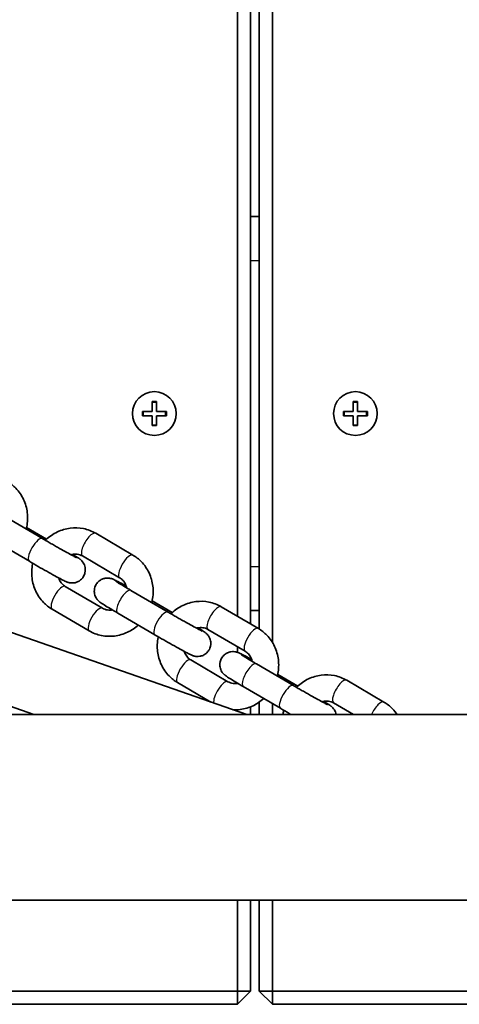
# Model space of a CAD drawing. Units: millimetres. Extents: x -4762 to 4972, y -2892 to 3189.
# Drawn here: x 1997 to 2097, y -249 to -24 of the extents above; entities that cross this region are included whole.
import ezdxf

# ---------------------------------------------------------------- set-up
doc = ezdxf.new("R2010")
doc.units = ezdxf.units.MM
doc.layers.add('Widoczne (ISO)', color=7, linetype='Continuous', lineweight=35)
doc.layers.add('Widoczne wąskie (ISO)', color=7, linetype='Continuous', lineweight=25)

msp = doc.modelspace()

# ---------------------------------------------------------------- linework, layer by layer
at = {"layer": 'Widoczne (ISO)'}
for p, q in [((2054.53, -166.16), (2054.53, 568.55)), ((2051.53, 565.48), (2051.53, -163.14)), ((2046.53, 562.55), (2046.53, -160.21)), ((2049.53, -161.96), (2049.53, 564.3)), ((2051.53, -68.88), (2049.53, -68.88)), ((2027.03, -113.38), (2027.03, -111.13)), ((2027.03, -111.13), (2028.03, -111.13)), ((2028.03, -111.13), (2028.03, -113.38)), ((2073.03, -113.38), (2073.03, -111.13)), ((2073.03, -111.13), (2074.03, -111.13)), ((2074.03, -111.13), (2074.03, -113.38)), ((2024.78, -113.38), (2027.03, -113.38)), ((2024.78, -114.38), (2024.78, -113.38)), ((2027.03, -114.38), (2024.78, -114.38)), ((2027.03, -116.63), (2027.03, -114.38)), ((2028.03, -113.38), (2030.28, -113.38)), ((2028.03, -114.38), (2028.03, -116.63)), ((2030.28, -114.38), (2028.03, -114.38)), ((2030.28, -113.38), (2030.28, -114.38)), ((2070.78, -113.38), (2073.03, -113.38)), ((2070.78, -114.38), (2070.78, -113.38)), ((2073.03, -114.38), (2070.78, -114.38)), ((2073.03, -116.63), (2073.03, -114.38)), ((2074.03, -113.38), (2076.28, -113.38)), ((2074.03, -114.38), (2074.03, -116.63)), ((2076.28, -114.38), (2074.03, -114.38)), ((2076.28, -113.38), (2076.28, -114.38)), ((2028.03, -116.63), (2027.03, -116.63)), ((2074.03, -116.63), (2073.03, -116.63)), ((1877.97, -123.25), (2048.65, -182.68)), ((1873.03, -138.47), (1999.99, -182.68)), ((2001.96, -142.47), (1993.46, -137.51)), ((1998.31, -139.89), (2002.89, -142.57)), ((2022.6, -146.22), (2014.11, -141.25)), ((1998.93, -147.65), (1990.43, -142.68)), ((2019.57, -151.4), (2011.08, -146.43)), ((2007.16, -153.4), (2015.65, -158.37)), ((2030.67, -159.27), (2022.18, -154.3)), ((2027.03, -156.68), (2031.61, -159.37)), ((2004.13, -158.58), (2012.62, -163.54)), ((2027.64, -164.45), (2019.15, -159.48)), ((2051.32, -163.01), (2042.82, -158.04)), ((2049.53, -158.88), (2051.53, -158.88)), ((2048.29, -168.19), (2039.79, -163.22)), ((2046.53, -167.16), (2046.53, -168.44)), ((2035.87, -170.19), (2044.37, -175.16)), ((2049.53, -169.95), (2049.53, -169.49)), ((2059.39, -176.06), (2050.89, -171.1)), ((2032.85, -175.37), (2040.48, -179.84)), ((2046.53, -175.49), (2046.53, -175.55)), ((2055.74, -173.48), (2060.32, -176.16)), ((2080.03, -179.81), (2071.54, -174.84)), ((2056.36, -181.24), (2047.86, -176.28)), ((2051.53, -179.84), (2051.53, -182.68)), ((2046.53, -181.58), (2046.53, -181.94)), ((2049.53, -182.68), (2049.53, -180.91)), ((2054.53, -182.68), (2054.53, -180.17)), ((2073.06, -182.68), (2068.51, -180.02)), ((2136.52, -182.68), (612.53, -182.68)), ((2136.52, -225.08), (612.53, -225.08)), ((2046.53, -225.08), (2046.53, -245.88)), ((2049.53, -245.88), (2049.53, -225.08)), ((2051.53, -225.08), (2051.53, -245.88)), ((2054.53, -245.88), (2054.53, -225.08)), ((2046.53, -245.88), (1964.53, -245.88)), ((2046.53, -248.88), (2049.53, -245.88)), ((2046.53, -245.88), (2049.53, -245.88)), ((2046.53, -245.88), (2046.53, -248.88)), ((2051.53, -245.88), (2054.53, -248.88)), ((2054.53, -245.88), (2051.53, -245.88)), ((2054.53, -245.88), (2054.53, -248.88)), ((2111.53, -245.88), (2054.53, -245.88)), ((1964.53, -248.88), (2046.53, -248.88)), ((2054.53, -248.88), (2114.53, -248.88))]:
    msp.add_line(p, q, dxfattribs=at)
for centre in [(2027.53, -113.88), (2073.53, -113.88)]:
    msp.add_circle(centre, 5, dxfattribs=at)
for points, knots in [([(1998.22, -140.29), (1998.26, -140.1), (1998.31, -139.92), (1998.55, -138.68), (1998.6, -137.59), (1998.34, -135.48), (1998.05, -134.45), (1997.16, -132.56), (1996.56, -131.69), (1995.26, -130.36), (1994.6, -129.84), (1993.89, -129.42)], [1.857613, 1.857613, 1.857613, 1.857613, 1.915272, 1.915272, 2.244169, 2.244169, 2.568597, 2.568597, 2.886417, 2.886417, 3.141593, 3.141593, 3.141593, 3.141593]), ([(2014.11, -141.25), (2013.24, -140.74), (2012.29, -140.38), (2010.31, -139.98), (2009.29, -139.94), (2007.27, -140.2), (2006.27, -140.49), (2004.39, -141.38), (2003.51, -141.99), (2002.7, -142.75), (2002.65, -142.8), (2002.6, -142.85)], [3.141593, 3.141593, 3.141593, 3.141593, 3.450789, 3.450789, 3.761227, 3.761227, 4.076881, 4.076881, 4.399189, 4.399189, 4.41992, 4.41992, 4.41992, 4.41992]), ([(2009.74, -146.79), (2009.74, -146.79), (2009.73, -146.79), (2009.68, -146.77), (2009.6, -146.73), (2009.32, -146.59), (2009.08, -146.47), (2008.42, -146.12), (2007.99, -145.89), (2006.99, -145.34), (2006.42, -145.02), (2005.67, -144.61), (2005.52, -144.52), (2005.21, -144.35), (2005.06, -144.26), (2004.74, -144.08), (2004.58, -143.99), (2004.27, -143.81), (2004.11, -143.72), (2003.8, -143.54), (2003.64, -143.45), (2003.32, -143.27), (2003.17, -143.18), (2002.85, -142.99), (2002.7, -142.9), (2002.39, -142.73), (2002.24, -142.64), (2002.05, -142.53), (2002, -142.5), (2001.96, -142.47)], [7.721249, 7.721249, 7.721249, 7.721249, 7.767637, 7.767637, 7.916416, 7.916416, 8.16027, 8.16027, 8.456744, 8.456744, 8.768184, 8.768184, 8.846583, 8.846583, 8.925979, 8.925979, 9.005364, 9.005364, 9.083732, 9.083732, 9.162311, 9.162311, 9.241917, 9.241917, 9.321536, 9.321536, 9.400153, 9.400153, 9.424778, 9.424778, 9.424778, 9.424778]), ([(2008.81, -146.06), (2009.04, -146.2), (2009.26, -146.33), (2009.86, -146.71), (2010.12, -146.87), (2010.5, -147.16), (2010.54, -147.2), (2010.65, -147.29), (2010.7, -147.33), (2010.85, -147.47), (2010.94, -147.55), (2011.19, -147.88), (2011.34, -148.06), (2011.57, -148.63), (2011.63, -148.81), (2011.73, -149.34), (2011.76, -149.76), (2011.58, -150.57), (2011.45, -150.9), (2011.1, -151.47), (2010.88, -151.71), (2010.42, -152.1), (2010.17, -152.24), (2009.67, -152.47), (2009.42, -152.53), (2008.93, -152.61), (2008.72, -152.61), (2008.33, -152.59), (2008.2, -152.56), (2007.96, -152.52), (2007.88, -152.49), (2007.71, -152.44), (2007.64, -152.42), (2007.45, -152.34), (2007.36, -152.3), (2006.98, -152.13), (2006.69, -151.99), (2005.88, -151.56), (2005.34, -151.28), (2004.18, -150.64), (2003.56, -150.3), (2002.28, -149.58), (2001.61, -149.2), (2000.28, -148.44), (1999.62, -148.06), (1998.98, -147.68), (1998.95, -147.67), (1998.93, -147.65)], [6.768957, 6.768957, 6.768957, 6.768957, 6.938882, 6.938882, 7.304429, 7.304429, 7.35404, 7.35404, 7.391793, 7.391793, 7.433651, 7.433651, 7.464564, 7.464564, 7.47469, 7.47469, 7.489097, 7.489097, 7.498265, 7.498265, 7.506645, 7.506645, 7.5161, 7.5161, 7.528772, 7.528772, 7.54838, 7.54838, 7.577275, 7.577275, 7.610365, 7.610365, 7.656803, 7.656803, 7.758891, 7.758891, 8.07305, 8.07305, 8.434155, 8.434155, 8.763482, 8.763482, 9.087976, 9.087976, 9.411556, 9.411556, 9.424778, 9.424778, 9.424778, 9.424778]), ([(2011.08, -146.43), (2010.72, -146.22), (2010.32, -146.08), (2009.5, -145.97), (2009.07, -145.99), (2008.59, -146.11), (2008.52, -146.12), (2008.46, -146.14)], [3.1415927, 3.1415927, 3.1415927, 3.1415927, 3.5118218, 3.5118218, 3.8690096, 3.8690096, 3.9210242, 3.9210242, 3.9210242, 3.9210242]), ([(2026.93, -157.08), (2026.98, -156.9), (2027.02, -156.72), (2027.27, -155.48), (2027.31, -154.39), (2027.06, -152.27), (2026.76, -151.24), (2025.87, -149.35), (2025.28, -148.49), (2023.98, -147.15), (2023.32, -146.64), (2022.6, -146.22)], [1.857613, 1.857613, 1.857613, 1.857613, 1.915272, 1.915272, 2.244169, 2.244169, 2.568597, 2.568597, 2.886417, 2.886417, 3.141593, 3.141593, 3.141593, 3.141593]), ([(1999.71, -148.11), (1999.7, -148.16), (1999.68, -148.21), (1999.46, -149.32), (1999.42, -150.4), (1999.67, -152.52), (1999.97, -153.55), (2000.86, -155.44), (2001.46, -156.3), (2002.76, -157.64), (2003.41, -158.16), (2004.13, -158.58)], [5.040621, 5.040621, 5.040621, 5.040621, 5.056865, 5.056865, 5.385762, 5.385762, 5.71019, 5.71019, 6.028009, 6.028009, 6.283185, 6.283185, 6.283185, 6.283185]), ([(2005.65, -151.44), (2005.69, -151.57), (2005.74, -151.7), (2005.94, -152.18), (2006.16, -152.51), (2006.63, -153.03), (2006.88, -153.24), (2007.16, -153.4)], [5.5672464, 5.5672464, 5.5672464, 5.5672464, 5.6742235, 5.6742235, 5.9962549, 5.9962549, 6.2831853, 6.2831853, 6.2831853, 6.2831853]), ([(2019.15, -159.48), (2018.53, -159.12), (2017.94, -158.77), (2016.9, -158.14), (2016.44, -157.87), (2015.66, -157.37), (2015.4, -157.21), (2015.02, -156.92), (2014.97, -156.89), (2014.87, -156.8), (2014.82, -156.75), (2014.67, -156.62), (2014.58, -156.53), (2014.33, -156.2), (2014.18, -156.02), (2013.95, -155.45), (2013.89, -155.28), (2013.79, -154.75), (2013.76, -154.32), (2013.93, -153.52), (2014.07, -153.18), (2014.42, -152.61), (2014.64, -152.38), (2015.1, -151.98), (2015.34, -151.84), (2015.85, -151.61), (2016.09, -151.55), (2016.59, -151.47), (2016.79, -151.47), (2017.18, -151.49), (2017.32, -151.52), (2017.56, -151.57), (2017.64, -151.59), (2017.81, -151.64), (2017.88, -151.67), (2018.07, -151.74), (2018.16, -151.78), (2018.54, -151.95), (2018.83, -152.1), (2019.64, -152.52), (2020.18, -152.8), (2020.87, -153.19), (2020.97, -153.24), (2021.06, -153.29)], [3.141593, 3.141593, 3.141593, 3.141593, 3.466478, 3.466478, 3.797289, 3.797289, 4.162837, 4.162837, 4.212448, 4.212448, 4.2502, 4.2502, 4.292059, 4.292059, 4.322971, 4.322971, 4.333097, 4.333097, 4.347505, 4.347505, 4.356672, 4.356672, 4.365053, 4.365053, 4.374508, 4.374508, 4.387179, 4.387179, 4.406787, 4.406787, 4.435682, 4.435682, 4.468773, 4.468773, 4.51521, 4.51521, 4.617299, 4.617299, 4.931458, 4.931458, 5.292562, 5.292562, 5.346754, 5.346754, 5.346754, 5.346754]), ([(2022.18, -154.3), (2022.03, -154.22), (2021.89, -154.13), (2021.61, -153.97), (2021.47, -153.88), (2021.19, -153.72), (2021.06, -153.64), (2020.8, -153.49), (2020.68, -153.42), (2020.09, -153.06), (2019.68, -152.81), (2019.06, -152.43), (2018.84, -152.28), (2018.72, -152.2), (2018.7, -152.18), (2018.7, -152.18)], [3.1415927, 3.1415927, 3.1415927, 3.1415927, 3.2197985, 3.2197985, 3.2990646, 3.2990646, 3.3783826, 3.3783826, 3.456727, 3.456727, 3.7665355, 3.7665355, 4.0541026, 4.0541026, 4.131556, 4.131556, 4.131556, 4.131556]), ([(2021.17, -153.71), (2021.12, -153.45), (2021.04, -153.21), (2020.79, -152.61), (2020.58, -152.28), (2020.1, -151.76), (2019.85, -151.56), (2019.57, -151.4)], [2.3292789, 2.3292789, 2.3292789, 2.3292789, 2.5326308, 2.5326308, 2.8546622, 2.8546622, 3.1415927, 3.1415927, 3.1415927, 3.1415927]), ([(2042.82, -158.04), (2041.95, -157.54), (2041, -157.17), (2039.03, -156.77), (2038, -156.74), (2035.98, -156.99), (2034.98, -157.29), (2033.1, -158.18), (2032.23, -158.78), (2031.41, -159.55), (2031.36, -159.6), (2031.31, -159.64)], [3.141593, 3.141593, 3.141593, 3.141593, 3.450789, 3.450789, 3.761227, 3.761227, 4.076881, 4.076881, 4.399189, 4.399189, 4.41992, 4.41992, 4.41992, 4.41992]), ([(2015.65, -158.37), (2016.01, -158.57), (2016.41, -158.71), (2017.17, -158.82), (2017.53, -158.81), (2017.9, -158.74)], [0, 0, 0, 0, 0.3702291, 0.3702291, 0.6748612, 0.6748612, 0.6748612, 0.6748612]), ([(2038.45, -163.59), (2038.45, -163.59), (2038.44, -163.59), (2038.4, -163.57), (2038.32, -163.53), (2038.04, -163.39), (2037.79, -163.26), (2037.14, -162.92), (2036.7, -162.68), (2035.71, -162.14), (2035.14, -161.82), (2034.39, -161.4), (2034.24, -161.31), (2033.93, -161.14), (2033.77, -161.05), (2033.46, -160.87), (2033.3, -160.78), (2032.98, -160.6), (2032.82, -160.51), (2032.51, -160.33), (2032.35, -160.24), (2032.04, -160.06), (2031.88, -159.97), (2031.57, -159.79), (2031.41, -159.7), (2031.11, -159.52), (2030.96, -159.44), (2030.76, -159.32), (2030.72, -159.3), (2030.67, -159.27)], [7.721249, 7.721249, 7.721249, 7.721249, 7.767637, 7.767637, 7.916416, 7.916416, 8.16027, 8.16027, 8.456744, 8.456744, 8.768184, 8.768184, 8.846583, 8.846583, 8.925979, 8.925979, 9.005364, 9.005364, 9.083732, 9.083732, 9.162311, 9.162311, 9.241917, 9.241917, 9.321536, 9.321536, 9.400153, 9.400153, 9.424778, 9.424778, 9.424778, 9.424778]), ([(2012.62, -163.54), (2013.49, -164.05), (2014.44, -164.41), (2016.42, -164.82), (2017.44, -164.85), (2019.47, -164.6), (2020.46, -164.3), (2022.28, -163.44), (2023.11, -162.88), (2023.84, -162.22)], [0, 0, 0, 0, 0.309196, 0.309196, 0.619634, 0.619634, 0.935289, 0.935289, 1.236983, 1.236983, 1.236983, 1.236983]), ([(2037.52, -162.85), (2037.76, -162.99), (2037.97, -163.13), (2038.57, -163.51), (2038.83, -163.66), (2039.21, -163.95), (2039.26, -163.99), (2039.37, -164.08), (2039.42, -164.13), (2039.56, -164.26), (2039.65, -164.35), (2039.91, -164.68), (2040.06, -164.85), (2040.28, -165.43), (2040.34, -165.6), (2040.45, -166.13), (2040.48, -166.55), (2040.3, -167.36), (2040.17, -167.7), (2039.81, -168.26), (2039.6, -168.5), (2039.14, -168.89), (2038.89, -169.04), (2038.38, -169.27), (2038.14, -169.32), (2037.64, -169.41), (2037.44, -169.41), (2037.05, -169.39), (2036.91, -169.36), (2036.68, -169.31), (2036.59, -169.29), (2036.42, -169.24), (2036.35, -169.21), (2036.16, -169.14), (2036.07, -169.1), (2035.69, -168.93), (2035.41, -168.78), (2034.59, -168.36), (2034.06, -168.07), (2032.89, -167.44), (2032.28, -167.1), (2030.99, -166.37), (2030.32, -166), (2029, -165.24), (2028.34, -164.86), (2027.69, -164.48), (2027.67, -164.46), (2027.64, -164.45)], [6.768957, 6.768957, 6.768957, 6.768957, 6.938882, 6.938882, 7.304429, 7.304429, 7.35404, 7.35404, 7.391793, 7.391793, 7.433651, 7.433651, 7.464564, 7.464564, 7.47469, 7.47469, 7.489097, 7.489097, 7.498265, 7.498265, 7.506645, 7.506645, 7.5161, 7.5161, 7.528772, 7.528772, 7.54838, 7.54838, 7.577275, 7.577275, 7.610365, 7.610365, 7.656803, 7.656803, 7.758891, 7.758891, 8.07305, 8.07305, 8.434155, 8.434155, 8.763482, 8.763482, 9.087976, 9.087976, 9.411556, 9.411556, 9.424778, 9.424778, 9.424778, 9.424778]), ([(2039.79, -163.22), (2039.44, -163.01), (2039.04, -162.88), (2038.21, -162.76), (2037.79, -162.78), (2037.3, -162.9), (2037.24, -162.92), (2037.18, -162.94)], [3.1415927, 3.1415927, 3.1415927, 3.1415927, 3.5118218, 3.5118218, 3.8690096, 3.8690096, 3.9210242, 3.9210242, 3.9210242, 3.9210242]), ([(2055.65, -173.88), (2055.69, -173.69), (2055.74, -173.51), (2055.98, -172.27), (2056.03, -171.19), (2055.77, -169.07), (2055.48, -168.04), (2054.59, -166.15), (2053.99, -165.29), (2052.69, -163.95), (2052.03, -163.43), (2051.32, -163.01)], [1.857613, 1.857613, 1.857613, 1.857613, 1.915272, 1.915272, 2.244169, 2.244169, 2.568597, 2.568597, 2.886417, 2.886417, 3.141593, 3.141593, 3.141593, 3.141593]), ([(2028.42, -164.9), (2028.41, -164.95), (2028.4, -165.01), (2028.18, -166.11), (2028.14, -167.2), (2028.39, -169.31), (2028.68, -170.34), (2029.58, -172.23), (2030.17, -173.1), (2031.47, -174.44), (2032.13, -174.95), (2032.85, -175.37)], [5.040621, 5.040621, 5.040621, 5.040621, 5.056865, 5.056865, 5.385762, 5.385762, 5.71019, 5.71019, 6.028009, 6.028009, 6.283185, 6.283185, 6.283185, 6.283185]), ([(2034.36, -168.24), (2034.4, -168.37), (2034.45, -168.49), (2034.66, -168.98), (2034.87, -169.3), (2035.34, -169.82), (2035.6, -170.03), (2035.87, -170.19)], [5.5672464, 5.5672464, 5.5672464, 5.5672464, 5.6742235, 5.6742235, 5.9962549, 5.9962549, 6.2831853, 6.2831853, 6.2831853, 6.2831853]), ([(2047.86, -176.28), (2047.24, -175.91), (2046.66, -175.57), (2045.62, -174.94), (2045.16, -174.66), (2044.37, -174.17), (2044.12, -174.01), (2043.74, -173.72), (2043.69, -173.68), (2043.58, -173.59), (2043.53, -173.55), (2043.39, -173.41), (2043.3, -173.32), (2043.04, -173), (2042.89, -172.82), (2042.66, -172.24), (2042.61, -172.07), (2042.5, -171.54), (2042.47, -171.12), (2042.65, -170.31), (2042.78, -169.98), (2043.14, -169.41), (2043.35, -169.17), (2043.81, -168.78), (2044.06, -168.64), (2044.57, -168.41), (2044.81, -168.35), (2045.31, -168.26), (2045.51, -168.27), (2045.9, -168.29), (2046.04, -168.31), (2046.27, -168.36), (2046.36, -168.39), (2046.52, -168.44), (2046.59, -168.46), (2046.79, -168.53), (2046.88, -168.57), (2047.25, -168.74), (2047.54, -168.89), (2048.36, -169.31), (2048.89, -169.6), (2049.59, -169.98), (2049.68, -170.03), (2049.78, -170.09)], [3.141593, 3.141593, 3.141593, 3.141593, 3.466478, 3.466478, 3.797289, 3.797289, 4.162837, 4.162837, 4.212448, 4.212448, 4.2502, 4.2502, 4.292059, 4.292059, 4.322971, 4.322971, 4.333097, 4.333097, 4.347505, 4.347505, 4.356672, 4.356672, 4.365053, 4.365053, 4.374508, 4.374508, 4.387179, 4.387179, 4.406787, 4.406787, 4.435682, 4.435682, 4.468773, 4.468773, 4.51521, 4.51521, 4.617299, 4.617299, 4.931458, 4.931458, 5.292562, 5.292562, 5.346754, 5.346754, 5.346754, 5.346754]), ([(2049.89, -170.5), (2049.84, -170.25), (2049.76, -170), (2049.5, -169.41), (2049.29, -169.08), (2048.82, -168.56), (2048.56, -168.35), (2048.29, -168.19)], [2.3292789, 2.3292789, 2.3292789, 2.3292789, 2.5326308, 2.5326308, 2.8546622, 2.8546622, 3.1415927, 3.1415927, 3.1415927, 3.1415927]), ([(2050.89, -171.1), (2050.75, -171.01), (2050.6, -170.93), (2050.32, -170.76), (2050.18, -170.68), (2049.91, -170.52), (2049.78, -170.44), (2049.52, -170.28), (2049.39, -170.21), (2048.8, -169.85), (2048.39, -169.6), (2047.78, -169.22), (2047.55, -169.07), (2047.43, -168.99), (2047.42, -168.98), (2047.42, -168.98)], [3.1415927, 3.1415927, 3.1415927, 3.1415927, 3.2197985, 3.2197985, 3.2990646, 3.2990646, 3.3783826, 3.3783826, 3.456727, 3.456727, 3.7665355, 3.7665355, 4.0541026, 4.0541026, 4.131556, 4.131556, 4.131556, 4.131556]), ([(2044.37, -175.16), (2044.73, -175.37), (2045.12, -175.51), (2045.89, -175.61), (2046.25, -175.6), (2046.61, -175.54)], [0, 0, 0, 0, 0.3702291, 0.3702291, 0.6748612, 0.6748612, 0.6748612, 0.6748612]), ([(2071.54, -174.84), (2070.67, -174.33), (2069.72, -173.97), (2067.74, -173.57), (2066.72, -173.53), (2064.7, -173.79), (2063.7, -174.08), (2061.82, -174.97), (2060.94, -175.58), (2060.13, -176.34), (2060.08, -176.39), (2060.03, -176.44)], [3.141593, 3.141593, 3.141593, 3.141593, 3.450789, 3.450789, 3.761227, 3.761227, 4.076881, 4.076881, 4.399189, 4.399189, 4.41992, 4.41992, 4.41992, 4.41992]), ([(2067.17, -180.39), (2067.17, -180.39), (2067.16, -180.38), (2067.11, -180.36), (2067.03, -180.32), (2066.75, -180.18), (2066.51, -180.06), (2065.85, -179.71), (2065.42, -179.48), (2064.42, -178.93), (2063.85, -178.62), (2063.1, -178.2), (2062.95, -178.11), (2062.64, -177.94), (2062.49, -177.85), (2062.17, -177.67), (2062.01, -177.58), (2061.7, -177.4), (2061.54, -177.31), (2061.22, -177.13), (2061.07, -177.04), (2060.75, -176.86), (2060.6, -176.77), (2060.28, -176.59), (2060.13, -176.5), (2059.82, -176.32), (2059.67, -176.23), (2059.48, -176.12), (2059.43, -176.09), (2059.39, -176.06)], [7.721249, 7.721249, 7.721249, 7.721249, 7.767637, 7.767637, 7.916416, 7.916416, 8.16027, 8.16027, 8.456744, 8.456744, 8.768184, 8.768184, 8.846583, 8.846583, 8.925979, 8.925979, 9.005364, 9.005364, 9.083732, 9.083732, 9.162311, 9.162311, 9.241917, 9.241917, 9.321536, 9.321536, 9.400153, 9.400153, 9.424778, 9.424778, 9.424778, 9.424778]), ([(2045.48, -181.58), (2046.04, -181.61), (2046.6, -181.59), (2048.18, -181.39), (2049.18, -181.1), (2051, -180.23), (2051.82, -179.68), (2052.55, -179.02)], [0.447454, 0.447454, 0.447454, 0.447454, 0.6196341, 0.6196341, 0.9352886, 0.9352886, 1.2369829, 1.2369829, 1.2369829, 1.2369829]), ([(2068.51, -180.02), (2068.15, -179.81), (2067.75, -179.67), (2066.93, -179.56), (2066.5, -179.58), (2066.02, -179.7), (2065.95, -179.71), (2065.89, -179.73)], [3.1415927, 3.1415927, 3.1415927, 3.1415927, 3.5118218, 3.5118218, 3.8690096, 3.8690096, 3.9210242, 3.9210242, 3.9210242, 3.9210242]), ([(2066.24, -179.65), (2066.47, -179.79), (2066.69, -179.92), (2066.98, -180.11), (2067.08, -180.17), (2067.26, -180.29), (2067.35, -180.34), (2067.51, -180.45), (2067.58, -180.5), (2067.73, -180.6), (2067.8, -180.65), (2067.93, -180.75), (2067.97, -180.79), (2068.08, -180.88), (2068.13, -180.92), (2068.28, -181.06), (2068.37, -181.14), (2068.62, -181.47), (2068.77, -181.65), (2069, -182.22), (2069.06, -182.4), (2069.1, -182.64), (2069.11, -182.66), (2069.11, -182.68)], [6.7689574, 6.7689574, 6.7689574, 6.7689574, 6.9388819, 6.9388819, 7.0315916, 7.0315916, 7.1243052, 7.1243052, 7.2156918, 7.2156918, 7.3044294, 7.3044294, 7.3540402, 7.3540402, 7.3917927, 7.3917927, 7.4336514, 7.4336514, 7.4645638, 7.4645638, 7.4746898, 7.4746898, 7.4756908, 7.4756908, 7.4756908, 7.4756908]), ([(2083.07, -182.68), (2082.75, -182.2), (2082.39, -181.75), (2081.41, -180.74), (2080.75, -180.23), (2080.03, -179.81)], [2.7094546, 2.7094546, 2.7094546, 2.7094546, 2.8864167, 2.8864167, 3.1415927, 3.1415927, 3.1415927, 3.1415927]), ([(2058.85, -182.68), (2058.69, -182.59), (2058.53, -182.5), (2057.71, -182.03), (2057.05, -181.65), (2056.41, -181.27), (2056.38, -181.26), (2056.36, -181.24)], [9.0106703, 9.0106703, 9.0106703, 9.0106703, 9.0879758, 9.0879758, 9.4115558, 9.4115558, 9.424778, 9.424778, 9.424778, 9.424778]), ([(2057.14, -181.7), (2057.12, -181.75), (2057.11, -181.8), (2057.05, -182.13), (2057.01, -182.4), (2056.97, -182.68)], [5.040621, 5.040621, 5.040621, 5.040621, 5.0568647, 5.0568647, 5.1425255, 5.1425255, 5.1425255, 5.1425255])]:
    msp.add_open_spline(points, degree=3, knots=knots, dxfattribs=at)
at = {"layer": 'Widoczne wąskie (ISO)'}
for p, q in [((2049.53, -78.88), (2051.53, -78.88)), ((2028.03, -111.33), (2027.03, -111.33)), ((2074.03, -111.33), (2073.03, -111.33)), ((2024.98, -113.38), (2024.98, -114.38)), ((2030.08, -114.38), (2030.08, -113.38)), ((2070.98, -113.38), (2070.98, -114.38)), ((2076.08, -114.38), (2076.08, -113.38)), ((2027.03, -116.43), (2028.03, -116.43)), ((2073.03, -116.43), (2074.03, -116.43)), ((2051.53, -148.88), (2049.53, -148.88))]:
    msp.add_line(p, q, dxfattribs=at)
for centre, major_axis, start_param, end_param in [((2012.59, -143.84), (1.51, 2.59), 0, 3.141593), ((2000.44, -145.06), (-1.51, -2.59), 3.141593, 6.283185), ((2021.09, -148.81), (-1.51, -2.59), 3.141593, 6.283185), ((2005.65, -155.99), (-1.51, -2.59), 3.141593, 6.283185), ((2020.66, -156.89), (1.51, 2.59), 0, 3.141593), ((2014.14, -160.95), (-1.51, -2.59), 3.141593, 6.283185), ((2029.16, -161.86), (-1.51, -2.59), 3.141593, 6.283185), ((2041.31, -160.63), (1.51, 2.59), 0, 3.141593), ((2049.8, -165.6), (-1.51, -2.59), 3.141593, 6.283185), ((2034.36, -172.78), (-1.51, -2.59), 3.141593, 6.283185), ((2049.38, -173.69), (1.51, 2.59), 0, 3.141593), ((2042.85, -177.75), (-1.51, -2.59), 3.141593, 5.983313), ((2070.02, -177.43), (1.51, 2.59), 0, 3.141593), ((2057.87, -178.65), (-1.51, -2.59), 3.141593, 6.283185), ((2078.52, -182.4), (1.51, 2.59), 0, 1.880563)]:
    msp.add_ellipse(centre, major_axis=major_axis, ratio=0.349143, start_param=start_param, end_param=end_param, dxfattribs=at)

doc.saveas('drawing.dxf')
